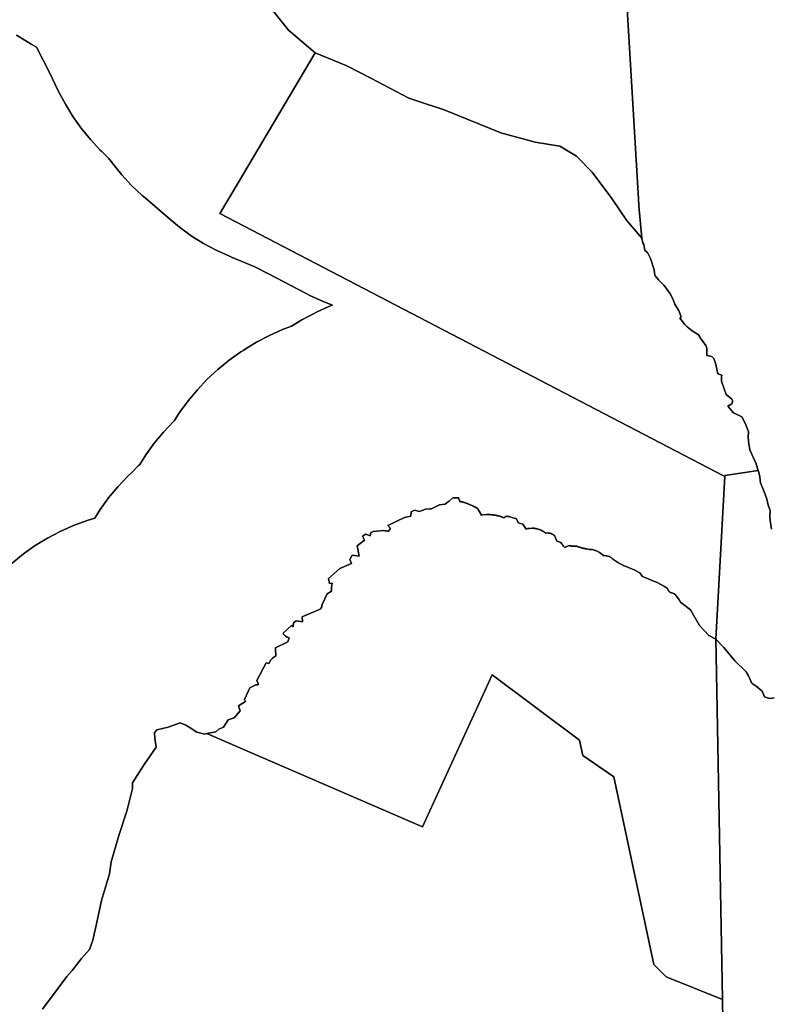
# Model space of a CAD drawing. Units: inches. Extents: x 453776 to 475452, y 5393991 to 5427246.
# Drawn here: x 459571 to 459911, y 5412484 to 5412930 of the extents above; entities that cross this region are included whole.
import ezdxf

# ---------------------------------------------------------------- set-up
doc = ezdxf.new("R2010")
doc.units = ezdxf.units.IN
doc.header["$MEASUREMENT"] = 0
doc.layers.add('SS_ZONING', color=7, linetype='Continuous', true_color=0xaccf3c)

msp = doc.modelspace()

# ---------------------------------------------------------------- linework, layer by layer
at = {"layer": 'SS_ZONING'}
for points in [[(459844.136, 5412975.2535), (459851.7248, 5412848.4713), (459851.9144, 5412845.304), (459853.266, 5412830.5788), (459846.2127, 5412838.7667), (459839.5609, 5412848.6299), (459830.7052, 5412860.4918), (459823.6314, 5412867.75), (459816.0825, 5412872.2883), (459804.9045, 5412874.0742), (459789.4175, 5412878.375), (459763.6865, 5412888.7254), (459751.3206, 5412892.8462), (459747.6384, 5412894.071), (459730.4229, 5412903.0902), (459719.6668, 5412908.5953), (459705.1914, 5412914.514), (459693.2312, 5412924.7499), (459686.5999, 5412933.0691)], [(459911.8961, 5412698.8393), (459911.2848, 5412702.7218), (459911.1896, 5412704.4791), (459911.2653, 5412707.2646), (459910.3641, 5412709.6969), (459910.0522, 5412711.1211), (459909.9382, 5412711.9464), (459908.8777, 5412714.9376), (459908.3207, 5412716.4235), (459906.9523, 5412719.8639), (459906.8301, 5412720.9147), (459906.8257, 5412720.9491), (459906.5843, 5412722.4896), (459906.5771, 5412722.5276), (459906.0136, 5412725.0633), (459906.003, 5412725.1053), (459905.9221, 5412725.4038), (459905.8348, 5412725.715), (459905.8231, 5412725.7581), (459905.8177, 5412725.7767), (459905.5055, 5412726.8035), (459905.4207, 5412727.0632), (459905.4176, 5412727.0724), (459905.154, 5412727.838), (459905.0999, 5412727.9874), (459905.0609, 5412728.0948), (459905.0332, 5412728.1694), (459904.9657, 5412728.3508), (459902.123, 5412734.7979), (459901.5074, 5412738.5909), (459901.5023, 5412738.6618), (459901.4856, 5412738.8464), (459901.4032, 5412740.5329), (459901.4028, 5412740.5675), (459901.4678, 5412742.9448), (459900.6479, 5412745.3956), (459900.0613, 5412746.7653), (459898.453, 5412749.6992), (459894.7257, 5412751.5424), (459892.1943, 5412754.5119), (459893.9637, 5412755.6264), (459894.0742, 5412755.8654), (459894.1188, 5412755.9892), (459894.1721, 5412756.1794), (459894.1983, 5412756.3084), (459894.2271, 5412756.5702), (459894.2291, 5412756.5825), (459894.2316, 5412756.7016), (459894.2305, 5412756.7674), (459894.2069, 5412757.0296), (459894.0172, 5412757.6577), (459891.4612, 5412759.7549), (459890.3183, 5412762.7982), (459889.3026, 5412765.9112), (459889.3464, 5412767.6519), (459889.3682, 5412768.5204), (459887.6437, 5412769.1469), (459887.2413, 5412771.343), (459886.5424, 5412774.0076), (459886.5394, 5412774.0168), (459885.7964, 5412776.1634), (459885.2314, 5412776.6863), (459885.2092, 5412776.7025), (459885.0455, 5412776.8168), (459884.3784, 5412777.1635), (459884.3682, 5412777.1683), (459883.7349, 5412777.355), (459883.5761, 5412777.3824), (459882.9685, 5412777.4269), (459882.8859, 5412777.4248), (459882.8583, 5412777.4241), (459882.8033, 5412777.4212), (459882.7483, 5412777.4181), (459882.6385, 5412777.4088), (459882.6916, 5412779.4401), (459882.7116, 5412780.2365), (459882.6275, 5412780.8519), (459882.1797, 5412782.0657), (459880.5528, 5412784.2733), (459879.8362, 5412785.2941), (459878.821, 5412786.7967), (459875.9722, 5412788.6115), (459875.9615, 5412788.6194), (459873.7783, 5412790.4611), (459872.6845, 5412791.576), (459870.4529, 5412794.4194), (459870.9483, 5412794.7673), (459870.4285, 5412796.6361), (459869.9106, 5412797.8851), (459869.8453, 5412798.0178), (459869.8207, 5412798.0704), (459868.1466, 5412800.6575), (459867.223, 5412803.0861), (459866.0408, 5412805.3999), (459866.0296, 5412805.4192), (459864.7171, 5412807.4287), (459863.1701, 5412809.341), (459860.7434, 5412811.7438), (459859.3205, 5412813.3848), (459859.0864, 5412813.6746), (459858.7833, 5412816.2838), (459857.1531, 5412821.3587), (459855.8423, 5412824.103), (459854.6298, 5412824.9755), (459854.3145, 5412826.7955), (459854.0454, 5412827.6799), (459853.7043, 5412828.539), (459853.266, 5412830.5788), (459851.9144, 5412845.304), (459851.7248, 5412848.4713), (459844.136, 5412975.2535)], [(459686.5999, 5412933.0691), (459693.2312, 5412924.7499), (459705.1914, 5412914.514), (459667.4537, 5412850.7596), (459662.1179, 5412841.7453), (459890.5226, 5412722.8732), (459890.7976, 5412722.8228), (459886.7025, 5412649.0665), (459883.5578, 5412650.7072), (459879.3194, 5412655.2191), (459875.2453, 5412662.3806), (459870.7436, 5412665.8132), (459870.1866, 5412666.7972), (459868.5277, 5412669.1678), (459867.8438, 5412669.5294), (459867.296, 5412669.7808), (459866.107, 5412670.2204), (459866.0479, 5412670.2546), (459865.9326, 5412670.3278), (459865.8352, 5412670.3972), (459865.8215, 5412670.4073), (459865.5644, 5412670.6319), (459865.4707, 5412670.7313), (459865.426, 5412670.7829), (459865.3611, 5412670.8623), (459865.3579, 5412670.8676), (459865.3005, 5412670.9448), (459865.1226, 5412671.2361), (459865.063, 5412671.359), (459865.0357, 5412671.4216), (459864.9865, 5412671.549), (459864.9646, 5412671.6137), (459864.8949, 5412671.8778), (459864.8821, 5412671.9449), (459863.4678, 5412672.9164), (459860.3849, 5412674.4885), (459853.4831, 5412677.4376), (459852.9288, 5412678.1584), (459852.7001, 5412678.5048), (459852.3689, 5412679.0759), (459850.101, 5412680.2154), (459846.0447, 5412681.9186), (459845.5949, 5412682.0903), (459845.1492, 5412682.2725), (459844.763, 5412682.4409), (459844.708, 5412682.4653), (459843.7316, 5412682.9376), (459842.3447, 5412683.7241), (459841.4654, 5412684.3013), (459841.3665, 5412684.37), (459841.293, 5412684.4223), (459841.1704, 5412684.5096), (459840.6158, 5412684.9237), (459840.592, 5412684.942), (459840.1223, 5412685.3182), (459840.0293, 5412685.3948), (459839.7998, 5412685.5894), (459839.6632, 5412685.7075), (459839.6407, 5412685.7274), (459839.483, 5412685.8671), (459839.2878, 5412686.0034), (459839.0863, 5412686.1302), (459838.9833, 5412686.19), (459838.9312, 5412686.2186), (459838.7733, 5412686.3022), (459838.5581, 5412686.4042), (459838.0013, 5412686.6136), (459837.9977, 5412686.6147), (459837.827, 5412686.6638), (459837.3061, 5412686.7756), (459837.2472, 5412686.7843), (459837.0553, 5412686.8089), (459836.476, 5412686.8375), (459835.8824, 5412686.7969), (459835.4855, 5412687.1589), (459834.6425, 5412687.8246), (459834.4961, 5412687.9276), (459834.4775, 5412687.9402), (459834.0781, 5412688.203), (459834.0471, 5412688.2226), (459833.9707, 5412688.2694), (459833.8944, 5412688.3162), (459833.7981, 5412688.3731), (459833.4277, 5412688.5822), (459833.2694, 5412688.666), (459833.2192, 5412688.6916), (459832.2936, 5412689.1148), (459832.127, 5412689.1806), (459831.7909, 5412689.3041), (459831.6214, 5412689.3618), (459830.9348, 5412689.5658), (459830.0112, 5412689.6353), (459829.7808, 5412689.6582), (459829.5506, 5412689.6832), (459829.3781, 5412689.7037), (459828.1754, 5412689.8795), (459827.9473, 5412689.9199), (459827.6526, 5412689.9756), (459827.5777, 5412689.9903), (459827.4925, 5412690.0071), (459826.983, 5412690.1158), (459826.8136, 5412690.1541), (459826.7855, 5412690.1608), (459826.5883, 5412690.2075), (459826.2727, 5412690.2862), (459826.1392, 5412690.3205), (459825.8318, 5412690.4034), (459825.6923, 5412690.4421), (459825.6784, 5412690.4461), (459825.5254, 5412690.4901), (459825.3727, 5412690.535), (459825.2478, 5412690.5722), (459825.2202, 5412690.5807), (459825.068, 5412690.6276), (459824.9162, 5412690.6756), (459824.8059, 5412690.7107), (459824.7647, 5412690.7243), (459824.586, 5412690.7832), (459824.3121, 5412690.8768), (459824.1482, 5412690.9343), (459824.0121, 5412690.9834), (459823.9304, 5412691.0129), (459823.8626, 5412691.0382), (459823.7134, 5412691.0937), (459822.9187, 5412691.067), (459822.6536, 5412691.0708), (459822.4417, 5412691.0787), (459822.4082, 5412691.0804), (459821.8074, 5412691.1272), (459821.2556, 5412691.2003), (459821.177, 5412691.2129), (459821.1378, 5412691.2196), (459821.0725, 5412691.2308), (459820.5527, 5412691.3355), (459820.3464, 5412691.3845), (459818.3845, 5412690.4833), (459818.1005, 5412690.7987), (459818.0072, 5412690.9051), (459817.8841, 5412691.0481), (459817.7624, 5412691.1923), (459817.47, 5412691.5506), (459817.3184, 5412691.7431), (459817.2894, 5412691.7802), (459817.1747, 5412691.93), (459817.0614, 5412692.0808), (459816.9496, 5412692.2327), (459816.922, 5412692.2709), (459816.8391, 5412692.3857), (459816.5167, 5412692.8508), (459814.6489, 5412693.367), (459813.8665, 5412695.6362), (459813.8188, 5412695.6898), (459813.7699, 5412695.7429), (459813.7204, 5412695.7948), (459813.6698, 5412695.8462), (459813.6442, 5412695.8714), (459813.6186, 5412695.8965), (459813.5663, 5412695.9462), (459813.5134, 5412695.9947), (459813.4595, 5412696.0427), (459813.4187, 5412696.0777), (459813.4051, 5412696.0894), (459813.3216, 5412696.158), (459813.2936, 5412696.1804), (459813.2222, 5412696.2355), (459813.1792, 5412696.2677), (459813.1207, 5412696.31), (459813.0619, 5412696.3511), (459813.0021, 5412696.3914), (459812.9419, 5412696.4305), (459812.907, 5412696.4524), (459812.8808, 5412696.4688), (459812.8194, 5412696.5059), (459812.757, 5412696.5421), (459812.6943, 5412696.5771), (459812.6308, 5412696.6113), (459812.567, 5412696.6442), (459812.5024, 5412696.6762), (459812.4375, 5412696.7069), (459812.3718, 5412696.7368), (459812.306, 5412696.7653), (459812.2394, 5412696.793), (459812.1726, 5412696.8193), (459812.1051, 5412696.8447), (459812.0375, 5412696.8688), (459811.9692, 5412696.892), (459811.9008, 5412696.9138), (459811.8318, 5412696.9347), (459811.7627, 5412696.9542), (459811.693, 5412696.9727), (459811.6622, 5412696.9804), (459811.6233, 5412696.99), (459811.553, 5412697.0062), (459811.4494, 5412697.0276), (459811.412, 5412697.0349), (459811.3414, 5412697.0475), (459811.2702, 5412697.059), (459811.1991, 5412697.0692), (459811.1276, 5412697.0783), (459811.0562, 5412697.0861), (459810.9844, 5412697.0928), (459810.9129, 5412697.0983), (459810.8408, 5412697.1025), (459810.7691, 5412697.1056), (459810.697, 5412697.1075), (459810.6253, 5412697.1082), (459809.6969, 5412697.0082), (459809.6011, 5412697.0874), (459809.5038, 5412697.1657), (459809.406, 5412697.2424), (459809.3067, 5412697.3182), (459809.207, 5412697.3923), (459809.1058, 5412697.4655), (459809.0041, 5412697.5371), (459808.9011, 5412697.6076), (459808.7976, 5412697.6765), (459808.6928, 5412697.7444), (459808.5876, 5412697.8106), (459808.481, 5412697.8758), (459808.3742, 5412697.9392), (459808.266, 5412698.0017), (459808.1575, 5412698.0623), (459808.0477, 5412698.1219), (459807.9378, 5412698.1798), (459807.8265, 5412698.2365), (459807.715, 5412698.2916), (459807.6023, 5412698.3454), (459807.5587, 5412698.3656), (459807.4895, 5412698.3975), (459807.3754, 5412698.4485), (459807.2613, 5412698.4976), (459807.146, 5412698.5456), (459807.0306, 5412698.5919), (459806.9141, 5412698.6368), (459806.7976, 5412698.6801), (459806.3251, 5412698.8384), (459806.2054, 5412698.8742), (459806.0859, 5412698.9083), (459805.9653, 5412698.941), (459805.845, 5412698.9721), (459805.7236, 5412699.0017), (459805.6025, 5412699.0296), (459805.4805, 5412699.0561), (459805.3587, 5412699.0808), (459805.236, 5412699.1042), (459805.1136, 5412699.1258), (459804.9903, 5412699.1459), (459804.8674, 5412699.1644), (459804.7436, 5412699.1814), (459804.6203, 5412699.1967), (459804.4961, 5412699.2104), (459804.4107, 5412699.2188), (459804.3725, 5412699.2225), (459804.248, 5412699.2331), (459804.1241, 5412699.242), (459803.9993, 5412699.2494), (459803.8752, 5412699.2551), (459803.7503, 5412699.2592), (459803.6881, 5412699.2605), (459803.6261, 5412699.2617), (459803.5012, 5412699.2626), (459802.2586, 5412699.1834), (459802.1662, 5412699.195), (459802.0734, 5412699.2021), (459801.9803, 5412699.2047), (459801.6233, 5412699.1729), (459801.3844, 5412699.1134), (459800.8455, 5412698.8433), (459799.2889, 5412701.1124), (459797.2082, 5412701.731), (459796.4218, 5412703.4676), (459794.8611, 5412703.9263), (459792.9361, 5412704.5081), (459792.8636, 5412704.5342), (459792.8086, 5412704.5519), (459792.7902, 5412704.5578), (459792.7532, 5412704.5683), (459792.7161, 5412704.5788), (459792.6974, 5412704.5834), (459792.4898, 5412704.6258), (459792.4708, 5412704.6284), (459792.4135, 5412704.6361), (459792.3368, 5412704.6437), (459792.1829, 5412704.6508), (459792.1299, 5412704.6504), (459791.6482, 5412704.5901), (459790.6464, 5412704.041), (459790.3477, 5412704.1611), (459790.198, 5412704.2191), (459790.047, 5412704.276), (459789.8963, 5412704.3314), (459789.7443, 5412704.3858), (459789.5927, 5412704.4385), (459789.4398, 5412704.4902), (459789.2873, 5412704.5404), (459789.1335, 5412704.5895), (459788.9802, 5412704.637), (459788.8256, 5412704.6834), (459788.6714, 5412704.7283), (459788.5161, 5412704.772), (459788.3612, 5412704.8142), (459788.0495, 5412704.8948), (459787.8927, 5412704.9332), (459787.7364, 5412704.97), (459787.5007, 5412705.0227), (459787.4221, 5412705.0398), (459787.2641, 5412705.0727), (459787.1067, 5412705.1041), (459786.9482, 5412705.1343), (459786.7902, 5412705.163), (459786.6311, 5412705.1905), (459786.4727, 5412705.2165), (459786.3132, 5412705.2412), (459786.1544, 5412705.2644), (459785.9945, 5412705.2864), (459785.8352, 5412705.3069), (459785.5154, 5412705.3438), (459785.3549, 5412705.3603), (459785.3217, 5412705.3634), (459785.195, 5412705.3753), (459785.0488, 5412705.3878), (459785.0342, 5412705.389), (459784.8741, 5412705.4012), (459784.5528, 5412705.4216), (459784.4721, 5412705.4257), (459784.0699, 5412705.4417), (459783.9094, 5412705.4457), (459783.748, 5412705.4482), (459783.5875, 5412705.4494), (459783.5468, 5412705.4493), (459782.9052, 5412705.4388), (459781.1787, 5412705.3006), (459780.5415, 5412705.2084), (459778.9727, 5412708.0184), (459778.7372, 5412708.1686), (459778.261, 5412708.4609), (459778.0205, 5412708.6029), (459777.5346, 5412708.8787), (459777.3812, 5412708.9623), (459777.2893, 5412709.0124), (459777.2276, 5412709.0451), (459777.0425, 5412709.1433), (459776.9184, 5412709.2073), (459776.7942, 5412709.2714), (459776.763, 5412709.2871), (459776.5445, 5412709.3966), (459776.4502, 5412709.4425), (459776.2933, 5412709.5189), (459775.787, 5412709.755), (459775.5318, 5412709.8686), (459775.4837, 5412709.8894), (459775.3056, 5412709.9663), (459775.2753, 5412709.9794), (459775.1787, 5412710.0198), (459774.7586, 5412710.192), (459774.718, 5412710.2079), (459774.4985, 5412710.2939), (459774.4088, 5412710.3278), (459774.2372, 5412710.3927), (459774.0978, 5412710.4436), (459773.9749, 5412710.4886), (459773.942, 5412710.5002), (459773.7114, 5412710.5815), (459773.6288, 5412710.6096), (459773.5758, 5412710.6276), (459773.4469, 5412710.6714), (459773.3142, 5412710.7148), (459773.1814, 5412710.7582), (459773.1564, 5412710.7661), (459772.9149, 5412710.842), (459772.8397, 5412710.8647), (459772.6474, 5412710.9228), (459772.5217, 5412710.9592), (459772.3791, 5412711.0004), (459772.3623, 5412711.0051), (459772.1099, 5412711.075), (459772.0424, 5412711.0929), (459771.8398, 5412711.1466), (459771.7214, 5412711.1765), (459771.569, 5412711.215), (459771.5605, 5412711.217), (459771.2974, 5412711.2803), (459771.2378, 5412711.2939), (459771.025, 5412711.3425), (459770.9141, 5412711.3665), (459770.752, 5412711.4016), (459770.1582, 5412713.0154), (459767.6515, 5412712.9826), (459765.9332, 5412711.5813), (459765.0663, 5412710.8902), (459764.1944, 5412710.2055), (459761.5933, 5412709.8411), (459757.9153, 5412708.0511), (459757.5624, 5412708.0651), (459757.3858, 5412708.0674), (459755.2004, 5412707.8293), (459753.9746, 5412707.4698), (459752.4881, 5412706.7813), (459750.1901, 5412707.5104), (459748.6747, 5412706.7239), (459748.5886, 5412704.7578), (459745.7542, 5412704.1804), (459741.9629, 5412702.322), (459740.0536, 5412701.421), (459738.1356, 5412700.5389), (459739.4052, 5412699.1668), (459738.4346, 5412697.9752), (459738.0399, 5412697.9603), (459737.8794, 5412697.964), (459737.3999, 5412698.0067), (459737.3836, 5412698.0088), (459737.3615, 5412698.0123), (459737.2535, 5412698.0294), (459736.9954, 5412698.0816), (459736.3661, 5412698.274), (459731.5821, 5412697.7701), (459731.3048, 5412697.6296), (459731.0182, 5412697.5093), (459730.4229, 5412697.3317), (459730.1198, 5412695.7918), (459728.2151, 5412696.6437), (459726.6423, 5412695.6402), (459727.527, 5412693.8011), (459724.2093, 5412691.2452), (459725.2455, 5412686.5715), (459721.9853, 5412687.0754), (459720.9242, 5412685.1011), (459721.7025, 5412683.3645), (459716.4023, 5412681.001), (459711.3274, 5412676.4587), (459711.8107, 5412674.1855), (459712.8878, 5412674.4189), (459712.7183, 5412672.6191), (459712.6714, 5412671.9428), (459712.6578, 5412671.7173), (459712.6134, 5412670.8144), (459710.668, 5412669.5937), (459708.4479, 5412664.6622), (459708.1368, 5412663.3474), (459707.4893, 5412662.6796), (459699.3793, 5412659.1939), (459699.5185, 5412656.806), (459696.676, 5412657.3058), (459695.3775, 5412656.4171), (459695.3038, 5412654.5655), (459694.7468, 5412655.3191), (459690.6465, 5412651.6659), (459691.1687, 5412650.9305), (459691.8405, 5412650.3287), (459692.5964, 5412649.9042), (459693.5098, 5412649.6338), (459692.8871, 5412647.8766), (459687.3248, 5412645.0301), (459687.3576, 5412644.2887), (459687.4805, 5412641.4296), (459686.5367, 5412640.9384), (459685.7064, 5412640.2732), (459685.1417, 5412639.6276), (459684.2979, 5412637.9563), (459682.987, 5412638.2635), (459678.8502, 5412630.2557), (459679.2878, 5412629.3204), (459679.3926, 5412628.7821), (459679.4112, 5412628.4166), (459678.3178, 5412628.4001), (459675.7331, 5412627.0569), (459673.2959, 5412621.6788), (459673.6441, 5412620.8105), (459670.5024, 5412618.8156), (459671.293, 5412616.5342), (459668.5078, 5412613.3391), (459665.792, 5412612.4341), (459663.7769, 5412609.235), (459662.3083, 5412608.6143), (459661.6386, 5412608.2122), (459660.2012, 5412607.0068), (459656.2443, 5412606.245), (459655.7265, 5412606.1456), (459655.3268, 5412606.0688), (459651.6322, 5412606.9617), (459648.2516, 5412609.2402), (459646.6348, 5412610.0996), (459644.0712, 5412611.2051), (459638.6971, 5412609.2227), (459633.4746, 5412607.9325), (459632.4424, 5412606.6873), (459632.5987, 5412604.1258), (459633.2329, 5412600.0683), (459627.7566, 5412592.3144), (459622.4687, 5412584.0446), (459622.5015, 5412581.4273), (459620.0274, 5412571.1136), (459616.3491, 5412560.0584), (459612.8472, 5412548.1474), (459612.0485, 5412542.7201), (459608.5465, 5412530.7394), (459606.5803, 5412521.4494), (459604.6102, 5412512.7128), (459603.0989, 5412508.4899), (459599.4902, 5412504.4307), (459597.2496, 5412501.7805), (459596.3462, 5412500.4278), (459595.2283, 5412498.9556), (459592.7972, 5412496.3166), (459588.8527, 5412491.0244), (459581.7504, 5412481.4808)], [(459568.0178, 5412683.4826), (459573.0991, 5412687.6019), (459578.439, 5412691.3801), (459584.0146, 5412694.8009), (459589.802, 5412697.8497), (459595.7763, 5412700.5135), (459601.9121, 5412702.7809), (459605.4232, 5412703.823), (459607.8664, 5412707.6998), (459611.7084, 5412712.9939), (459615.8885, 5412718.0254), (459620.3887, 5412722.7727), (459622.2154, 5412724.5323), (459625.1195, 5412727.524), (459625.83, 5412728.1816), (459628.5471, 5412732.4929), (459632.3891, 5412737.787), (459636.5692, 5412742.8185), (459641.0694, 5412747.5658), (459641.5686, 5412748.0353), (459643.862, 5412751.6744), (459647.704, 5412756.9685), (459651.8841, 5412762), (459656.3843, 5412766.7473), (459661.1854, 5412771.1902), (459666.2667, 5412775.3095), (459671.6066, 5412779.0877), (459672.8735, 5412779.9095), (459674.4464, 5412780.9131), (459678.7551, 5412783.5121), (459684.5425, 5412786.5609), (459690.5168, 5412789.2247), (459694.4875, 5412790.692), (459699.2146, 5412793.5923), (459702.6334, 5412795.4516), (459704.1489, 5412796.238), (459706.5175, 5412797.4275), (459712.4918, 5412800.0913), (459713.0961, 5412800.3147), (459708.8303, 5412801.9495), (459702.8884, 5412804.6849), (459701.2485, 5412805.5249), (459684.4552, 5412814.323), (459677.9035, 5412817.6762), (459667.3589, 5412821.9878), (459666.3835, 5412822.3926), (459660.4416, 5412825.128), (459654.6913, 5412828.2462), (459649.1572, 5412831.7338), (459643.8631, 5412835.5758), (459640.1952, 5412838.5674), (459628.2348, 5412848.8033), (459626.8712, 5412849.9918), (459622.1239, 5412854.492), (459617.681, 5412859.2931), (459615.0613, 5412862.4451), (459611.6229, 5412866.759), (459608.5641, 5412869.7952), (459607.8781, 5412870.4828), (459603.4352, 5412875.2839), (459599.3159, 5412880.3653), (459595.5377, 5412885.7051), (459592.1169, 5412891.2807), (459589.068, 5412897.0681), (459588.9115, 5412897.3919), (459585.0594, 5412905.3961), (459578.9687, 5412917.1111), (459576.6787, 5412918.4114), (459574.2193, 5412919.899), (459570.0007, 5412922.5342)], [(459570.0007, 5412922.5342), (459574.2193, 5412919.899), (459576.6787, 5412918.4114), (459578.9687, 5412917.1111), (459585.0594, 5412905.3961), (459588.9115, 5412897.3919), (459589.068, 5412897.0681), (459592.1169, 5412891.2807), (459595.5377, 5412885.7051), (459599.3159, 5412880.3653), (459603.4352, 5412875.2839), (459607.8781, 5412870.4828), (459608.5641, 5412869.7952), (459611.6229, 5412866.759), (459615.0613, 5412862.4451), (459617.681, 5412859.2931), (459622.1239, 5412854.492), (459626.8712, 5412849.9918), (459628.2348, 5412848.8033), (459640.1952, 5412838.5674), (459643.8631, 5412835.5758), (459649.1572, 5412831.7338), (459654.6913, 5412828.2462), (459660.4416, 5412825.128), (459666.3835, 5412822.3926), (459667.3589, 5412821.9878), (459677.9035, 5412817.6762), (459684.4552, 5412814.323), (459701.2485, 5412805.5249), (459702.8884, 5412804.6849), (459708.8303, 5412801.9495), (459713.0961, 5412800.3147), (459712.4918, 5412800.0913), (459706.5175, 5412797.4275), (459704.1489, 5412796.238), (459702.6334, 5412795.4516), (459699.2146, 5412793.5923), (459694.4875, 5412790.692), (459690.5168, 5412789.2247), (459684.5425, 5412786.5609), (459678.7551, 5412783.5121), (459674.4464, 5412780.9131), (459672.8735, 5412779.9095), (459671.6066, 5412779.0877), (459666.2667, 5412775.3095), (459661.1854, 5412771.1902), (459656.3843, 5412766.7473), (459651.8841, 5412762), (459647.704, 5412756.9685), (459643.862, 5412751.6744), (459641.5686, 5412748.0353), (459641.0694, 5412747.5658), (459636.5692, 5412742.8185), (459632.3891, 5412737.787), (459628.5471, 5412732.4929), (459625.83, 5412728.1816), (459625.1195, 5412727.524), (459622.2154, 5412724.5323), (459620.3887, 5412722.7727), (459615.8885, 5412718.0254), (459611.7084, 5412712.9939), (459607.8664, 5412707.6998), (459605.4232, 5412703.823), (459601.9121, 5412702.7809), (459595.7763, 5412700.5135), (459589.802, 5412697.8497), (459584.0146, 5412694.8009), (459578.439, 5412691.3801), (459573.0991, 5412687.6019), (459568.0178, 5412683.4826)], [(459913.1945, 5412622.4118), (459911.3088, 5412622.1561), (459910.5644, 5412622.2369), (459908.8161, 5412622.8705), (459907.7551, 5412625.4224), (459904.9883, 5412627.6917), (459903.2362, 5412628.9793), (459902.9218, 5412629.199), (459902.0336, 5412631.4636), (459901.5684, 5412632.3972), (459900.4927, 5412634.1837), (459895.3441, 5412639.2013), (459890.394, 5412645.2383), (459886.7025, 5412649.0665), (459890.7976, 5412722.8228), (459890.8178, 5412723.1868), (459905.9221, 5412725.4038), (459906.003, 5412725.1053), (459906.0136, 5412725.0633), (459906.5771, 5412722.5276), (459906.5843, 5412722.4896), (459906.8257, 5412720.9491), (459906.8301, 5412720.9147), (459906.9523, 5412719.8639), (459908.3207, 5412716.4235), (459908.8777, 5412714.9376), (459909.9382, 5412711.9464), (459910.0522, 5412711.1211), (459910.3641, 5412709.6969), (459911.2653, 5412707.2646), (459911.1896, 5412704.4791), (459911.2848, 5412702.7218), (459911.8961, 5412698.8393)], [(459890.0841, 5412466.0574), (459889.7177, 5412485.8853), (459886.9878, 5412633.6272), (459886.7025, 5412649.0665), (459890.394, 5412645.2383), (459895.3441, 5412639.2013), (459900.4927, 5412634.1837), (459901.5684, 5412632.3972), (459902.0336, 5412631.4636), (459902.9218, 5412629.199), (459903.2362, 5412628.9793), (459904.9883, 5412627.6917), (459907.7551, 5412625.4224), (459908.8161, 5412622.8705), (459910.5644, 5412622.2369), (459911.3088, 5412622.1561), (459913.1945, 5412622.4118)], [(459581.7504, 5412481.4808), (459588.8527, 5412491.0244), (459592.7972, 5412496.3166), (459595.2283, 5412498.9556), (459596.3462, 5412500.4278), (459597.2496, 5412501.7805), (459599.4902, 5412504.4307), (459603.0989, 5412508.4899), (459604.6102, 5412512.7128), (459606.5803, 5412521.4494), (459608.5465, 5412530.7394), (459612.0485, 5412542.7201), (459612.8472, 5412548.1474), (459616.3491, 5412560.0584), (459620.0274, 5412571.1136), (459622.5015, 5412581.4273), (459622.4687, 5412584.0446), (459627.7566, 5412592.3144), (459633.2329, 5412600.0683), (459632.5987, 5412604.1258), (459632.4424, 5412606.6873), (459633.4746, 5412607.9325), (459638.6971, 5412609.2227), (459644.0712, 5412611.2051), (459646.6348, 5412610.0996), (459648.2516, 5412609.2402), (459651.6322, 5412606.9617), (459655.3268, 5412606.0688), (459655.7265, 5412606.1456), (459656.2443, 5412606.245), (459669.0123, 5412600.7258), (459753.938, 5412564.0153), (459785.3829, 5412632.9345), (459824.9134, 5412603.3572), (459826.4454, 5412596.2999), (459840.4956, 5412586.6555), (459858.7112, 5412501.649), (459864.1759, 5412496.1843), (459889.7177, 5412485.8853), (459890.0841, 5412466.0574)]]:
    msp.add_lwpolyline(points, dxfattribs=at)
for points in [[(459882.6916, 5412779.4401), (459882.6385, 5412777.4088), (459882.7483, 5412777.4181), (459882.8033, 5412777.4212), (459882.8583, 5412777.4241), (459882.8859, 5412777.4248), (459882.9685, 5412777.4269), (459883.5761, 5412777.3824), (459883.7349, 5412777.355), (459884.3682, 5412777.1683), (459884.3784, 5412777.1635), (459885.0455, 5412776.8168), (459885.2092, 5412776.7025), (459885.2314, 5412776.6863), (459885.7964, 5412776.1634), (459886.5394, 5412774.0168), (459886.5424, 5412774.0076), (459887.2413, 5412771.343), (459887.6437, 5412769.1469), (459889.3682, 5412768.5204), (459889.3464, 5412767.6519), (459889.3026, 5412765.9112), (459890.3183, 5412762.7982), (459891.4612, 5412759.7549), (459894.0172, 5412757.6577), (459894.2069, 5412757.0296), (459894.2305, 5412756.7674), (459894.2316, 5412756.7016), (459894.2291, 5412756.5825), (459894.2271, 5412756.5702), (459894.1983, 5412756.3084), (459894.1721, 5412756.1794), (459894.1188, 5412755.9892), (459894.0742, 5412755.8654), (459893.9637, 5412755.6264), (459892.1943, 5412754.5119), (459894.7257, 5412751.5424), (459898.453, 5412749.6992), (459900.0613, 5412746.7653), (459900.6479, 5412745.3956), (459901.4678, 5412742.9448), (459901.4028, 5412740.5675), (459901.4032, 5412740.5329), (459901.4856, 5412738.8464), (459901.5023, 5412738.6618), (459901.5074, 5412738.5909), (459902.123, 5412734.7979), (459904.9657, 5412728.3508), (459905.0332, 5412728.1694), (459905.0609, 5412728.0948), (459905.0999, 5412727.9874), (459905.154, 5412727.838), (459905.4176, 5412727.0724), (459905.4207, 5412727.0632), (459905.5055, 5412726.8035), (459905.8177, 5412725.7767), (459905.8231, 5412725.7581), (459905.8348, 5412725.715), (459905.9221, 5412725.4038), (459890.8178, 5412723.1868), (459890.7976, 5412722.8228), (459890.5226, 5412722.8732), (459662.1179, 5412841.7453), (459667.4537, 5412850.7596), (459705.1914, 5412914.514), (459719.6668, 5412908.5953), (459730.4229, 5412903.0902), (459747.6384, 5412894.071), (459751.3206, 5412892.8462), (459763.6865, 5412888.7254), (459789.4175, 5412878.375), (459804.9045, 5412874.0742), (459816.0825, 5412872.2883), (459823.6314, 5412867.75), (459830.7052, 5412860.4918), (459839.5609, 5412848.6299), (459846.2127, 5412838.7667), (459853.266, 5412830.5788), (459853.7043, 5412828.539), (459854.0454, 5412827.6799), (459854.3145, 5412826.7955), (459854.6298, 5412824.9755), (459855.8423, 5412824.103), (459857.1531, 5412821.3587), (459858.7833, 5412816.2838), (459859.0864, 5412813.6746), (459859.3205, 5412813.3848), (459860.7434, 5412811.7438), (459863.1701, 5412809.341), (459864.7171, 5412807.4287), (459866.0296, 5412805.4192), (459866.0408, 5412805.3999), (459867.223, 5412803.0861), (459868.1466, 5412800.6575), (459869.8207, 5412798.0704), (459869.8453, 5412798.0178), (459869.9106, 5412797.8851), (459870.4285, 5412796.6361), (459870.9483, 5412794.7673), (459870.4529, 5412794.4194), (459872.6845, 5412791.576), (459873.7783, 5412790.4611), (459875.9615, 5412788.6194), (459875.9722, 5412788.6115), (459878.821, 5412786.7967), (459879.8362, 5412785.2941), (459880.5528, 5412784.2733), (459882.1797, 5412782.0657), (459882.6275, 5412780.8519), (459882.7116, 5412780.2365)], [(459778.7372, 5412708.1686), (459778.9727, 5412708.0184), (459780.5415, 5412705.2084), (459781.1787, 5412705.3006), (459782.9052, 5412705.4388), (459783.5468, 5412705.4493), (459783.5875, 5412705.4494), (459783.748, 5412705.4482), (459783.9094, 5412705.4457), (459784.0699, 5412705.4417), (459784.4721, 5412705.4257), (459784.5528, 5412705.4216), (459784.8741, 5412705.4012), (459785.0342, 5412705.389), (459785.0488, 5412705.3878), (459785.195, 5412705.3753), (459785.3217, 5412705.3634), (459785.3549, 5412705.3603), (459785.5154, 5412705.3438), (459785.8352, 5412705.3069), (459785.9945, 5412705.2864), (459786.1544, 5412705.2644), (459786.3132, 5412705.2412), (459786.4727, 5412705.2165), (459786.6311, 5412705.1905), (459786.7902, 5412705.163), (459786.9482, 5412705.1343), (459787.1067, 5412705.1041), (459787.2641, 5412705.0727), (459787.4221, 5412705.0398), (459787.5007, 5412705.0227), (459787.7364, 5412704.97), (459787.8927, 5412704.9332), (459788.0495, 5412704.8948), (459788.3612, 5412704.8142), (459788.5161, 5412704.772), (459788.6714, 5412704.7283), (459788.8256, 5412704.6834), (459788.9802, 5412704.637), (459789.1335, 5412704.5895), (459789.2873, 5412704.5404), (459789.4398, 5412704.4902), (459789.5927, 5412704.4385), (459789.7443, 5412704.3858), (459789.8963, 5412704.3314), (459790.047, 5412704.276), (459790.198, 5412704.2191), (459790.3477, 5412704.1611), (459790.6464, 5412704.041), (459791.6482, 5412704.5901), (459792.1299, 5412704.6504), (459792.1829, 5412704.6508), (459792.3368, 5412704.6437), (459792.4135, 5412704.6361), (459792.4708, 5412704.6284), (459792.4898, 5412704.6258), (459792.6974, 5412704.5834), (459792.7161, 5412704.5788), (459792.7532, 5412704.5683), (459792.7902, 5412704.5578), (459792.8086, 5412704.5519), (459792.8636, 5412704.5342), (459792.9361, 5412704.5081), (459794.8611, 5412703.9263), (459796.4218, 5412703.4676), (459797.2082, 5412701.731), (459799.2889, 5412701.1124), (459800.8455, 5412698.8433), (459801.3844, 5412699.1134), (459801.6233, 5412699.1729), (459801.9803, 5412699.2047), (459802.0734, 5412699.2021), (459802.1662, 5412699.195), (459802.2586, 5412699.1834), (459803.5012, 5412699.2626), (459803.6261, 5412699.2617), (459803.6881, 5412699.2605), (459803.7503, 5412699.2592), (459803.8752, 5412699.2551), (459803.9993, 5412699.2494), (459804.1241, 5412699.242), (459804.248, 5412699.2331), (459804.3725, 5412699.2225), (459804.4107, 5412699.2188), (459804.4961, 5412699.2104), (459804.6203, 5412699.1967), (459804.7436, 5412699.1814), (459804.8674, 5412699.1644), (459804.9903, 5412699.1459), (459805.1136, 5412699.1258), (459805.236, 5412699.1042), (459805.3587, 5412699.0808), (459805.4805, 5412699.0561), (459805.6025, 5412699.0296), (459805.7236, 5412699.0017), (459805.845, 5412698.9721), (459805.9653, 5412698.941), (459806.0859, 5412698.9083), (459806.2054, 5412698.8742), (459806.3251, 5412698.8384), (459806.7976, 5412698.6801), (459806.9141, 5412698.6368), (459807.0306, 5412698.5919), (459807.146, 5412698.5456), (459807.2613, 5412698.4976), (459807.3754, 5412698.4485), (459807.4895, 5412698.3975), (459807.5587, 5412698.3656), (459807.6023, 5412698.3454), (459807.715, 5412698.2916), (459807.8265, 5412698.2365), (459807.9378, 5412698.1798), (459808.0477, 5412698.1219), (459808.1575, 5412698.0623), (459808.266, 5412698.0017), (459808.3742, 5412697.9392), (459808.481, 5412697.8758), (459808.5876, 5412697.8106), (459808.6928, 5412697.7444), (459808.7976, 5412697.6765), (459808.9011, 5412697.6076), (459809.0041, 5412697.5371), (459809.1058, 5412697.4655), (459809.207, 5412697.3923), (459809.3067, 5412697.3182), (459809.406, 5412697.2424), (459809.5038, 5412697.1657), (459809.6011, 5412697.0874), (459809.6969, 5412697.0082), (459810.6253, 5412697.1082), (459810.697, 5412697.1075), (459810.7691, 5412697.1056), (459810.8408, 5412697.1025), (459810.9129, 5412697.0983), (459810.9844, 5412697.0928), (459811.0562, 5412697.0861), (459811.1276, 5412697.0783), (459811.1991, 5412697.0692), (459811.2702, 5412697.059), (459811.3414, 5412697.0475), (459811.412, 5412697.0349), (459811.4494, 5412697.0276), (459811.553, 5412697.0062), (459811.6233, 5412696.99), (459811.6622, 5412696.9804), (459811.693, 5412696.9727), (459811.7627, 5412696.9542), (459811.8318, 5412696.9347), (459811.9008, 5412696.9138), (459811.9692, 5412696.892), (459812.0375, 5412696.8688), (459812.1051, 5412696.8447), (459812.1726, 5412696.8193), (459812.2394, 5412696.793), (459812.306, 5412696.7653), (459812.3718, 5412696.7368), (459812.4375, 5412696.7069), (459812.5024, 5412696.6762), (459812.567, 5412696.6442), (459812.6308, 5412696.6113), (459812.6943, 5412696.5771), (459812.757, 5412696.5421), (459812.8194, 5412696.5059), (459812.8808, 5412696.4688), (459812.907, 5412696.4524), (459812.9419, 5412696.4305), (459813.0021, 5412696.3914), (459813.0619, 5412696.3511), (459813.1207, 5412696.31), (459813.1792, 5412696.2677), (459813.2222, 5412696.2355), (459813.2936, 5412696.1804), (459813.3216, 5412696.158), (459813.4051, 5412696.0894), (459813.4187, 5412696.0777), (459813.4595, 5412696.0427), (459813.5134, 5412695.9947), (459813.5663, 5412695.9462), (459813.6186, 5412695.8965), (459813.6442, 5412695.8714), (459813.6698, 5412695.8462), (459813.7204, 5412695.7948), (459813.7699, 5412695.7429), (459813.8188, 5412695.6898), (459813.8665, 5412695.6362), (459814.6489, 5412693.367), (459816.5167, 5412692.8508), (459816.8391, 5412692.3857), (459816.922, 5412692.2709), (459816.9496, 5412692.2327), (459817.0614, 5412692.0808), (459817.1747, 5412691.93), (459817.2894, 5412691.7802), (459817.3184, 5412691.7431), (459817.47, 5412691.5506), (459817.7624, 5412691.1923), (459817.8841, 5412691.0481), (459818.0072, 5412690.9051), (459818.1005, 5412690.7987), (459818.3845, 5412690.4833), (459820.3464, 5412691.3845), (459820.5527, 5412691.3355), (459821.0725, 5412691.2308), (459821.1378, 5412691.2196), (459821.177, 5412691.2129), (459821.2556, 5412691.2003), (459821.8074, 5412691.1272), (459822.4082, 5412691.0804), (459822.4417, 5412691.0787), (459822.6536, 5412691.0708), (459822.9187, 5412691.067), (459823.7134, 5412691.0937), (459823.8626, 5412691.0382), (459823.9304, 5412691.0129), (459824.0121, 5412690.9834), (459824.1482, 5412690.9343), (459824.3121, 5412690.8768), (459824.586, 5412690.7832), (459824.7647, 5412690.7243), (459824.8059, 5412690.7107), (459824.9162, 5412690.6756), (459825.068, 5412690.6276), (459825.2202, 5412690.5807), (459825.2478, 5412690.5722), (459825.3727, 5412690.535), (459825.5254, 5412690.4901), (459825.6784, 5412690.4461), (459825.6923, 5412690.4421), (459825.8318, 5412690.4034), (459826.1392, 5412690.3205), (459826.2727, 5412690.2862), (459826.5883, 5412690.2075), (459826.7855, 5412690.1608), (459826.8136, 5412690.1541), (459826.983, 5412690.1158), (459827.4925, 5412690.0071), (459827.5777, 5412689.9903), (459827.6526, 5412689.9756), (459827.9473, 5412689.9199), (459828.1754, 5412689.8795), (459829.3781, 5412689.7037), (459829.5506, 5412689.6832), (459829.7808, 5412689.6582), (459830.0112, 5412689.6353), (459830.9348, 5412689.5658), (459831.6214, 5412689.3618), (459831.7909, 5412689.3041), (459832.127, 5412689.1806), (459832.2936, 5412689.1148), (459833.2192, 5412688.6916), (459833.2694, 5412688.666), (459833.4277, 5412688.5822), (459833.7981, 5412688.3731), (459833.8944, 5412688.3162), (459833.9707, 5412688.2694), (459834.0471, 5412688.2226), (459834.0781, 5412688.203), (459834.4775, 5412687.9402), (459834.4961, 5412687.9276), (459834.6425, 5412687.8246), (459835.4855, 5412687.1589), (459835.8824, 5412686.7969), (459836.476, 5412686.8375), (459837.0553, 5412686.8089), (459837.2472, 5412686.7843), (459837.3061, 5412686.7756), (459837.827, 5412686.6638), (459837.9977, 5412686.6147), (459838.0013, 5412686.6136), (459838.5581, 5412686.4042), (459838.7733, 5412686.3022), (459838.9312, 5412686.2186), (459838.9833, 5412686.19), (459839.0863, 5412686.1302), (459839.2878, 5412686.0034), (459839.483, 5412685.8671), (459839.6407, 5412685.7274), (459839.6632, 5412685.7075), (459839.7998, 5412685.5894), (459840.0293, 5412685.3948), (459840.1223, 5412685.3182), (459840.592, 5412684.942), (459840.6158, 5412684.9237), (459841.1704, 5412684.5096), (459841.293, 5412684.4223), (459841.3665, 5412684.37), (459841.4654, 5412684.3013), (459842.3447, 5412683.7241), (459843.7316, 5412682.9376), (459844.708, 5412682.4653), (459844.763, 5412682.4409), (459845.1492, 5412682.2725), (459845.5949, 5412682.0903), (459846.0447, 5412681.9186), (459850.101, 5412680.2154), (459852.3689, 5412679.0759), (459852.7001, 5412678.5048), (459852.9288, 5412678.1584), (459853.4831, 5412677.4376), (459860.3849, 5412674.4885), (459863.4678, 5412672.9164), (459864.8821, 5412671.9449), (459864.8949, 5412671.8778), (459864.9646, 5412671.6137), (459864.9865, 5412671.549), (459865.0357, 5412671.4216), (459865.063, 5412671.359), (459865.1226, 5412671.2361), (459865.3005, 5412670.9448), (459865.3579, 5412670.8676), (459865.3611, 5412670.8623), (459865.426, 5412670.7829), (459865.4707, 5412670.7313), (459865.5644, 5412670.6319), (459865.8215, 5412670.4073), (459865.8352, 5412670.3972), (459865.9326, 5412670.3278), (459866.0479, 5412670.2546), (459866.107, 5412670.2204), (459867.296, 5412669.7808), (459867.8438, 5412669.5294), (459868.5277, 5412669.1678), (459870.1866, 5412666.7972), (459870.7436, 5412665.8132), (459875.2453, 5412662.3806), (459879.3194, 5412655.2191), (459883.5578, 5412650.7072), (459886.7025, 5412649.0665), (459886.9878, 5412633.6272), (459889.7177, 5412485.8853), (459864.1759, 5412496.1843), (459858.7112, 5412501.649), (459840.4956, 5412586.6555), (459826.4454, 5412596.2999), (459824.9134, 5412603.3572), (459785.3829, 5412632.9345), (459753.938, 5412564.0153), (459669.0123, 5412600.7258), (459656.2443, 5412606.245), (459660.2012, 5412607.0068), (459661.6386, 5412608.2122), (459662.3083, 5412608.6143), (459663.7769, 5412609.235), (459665.792, 5412612.4341), (459668.5078, 5412613.3391), (459671.293, 5412616.5342), (459670.5024, 5412618.8156), (459673.6441, 5412620.8105), (459673.2959, 5412621.6788), (459675.7331, 5412627.0569), (459678.3178, 5412628.4001), (459679.4112, 5412628.4166), (459679.3926, 5412628.7821), (459679.2878, 5412629.3204), (459678.8502, 5412630.2557), (459682.987, 5412638.2635), (459684.2979, 5412637.9563), (459685.1417, 5412639.6276), (459685.7064, 5412640.2732), (459686.5367, 5412640.9384), (459687.4805, 5412641.4296), (459687.3576, 5412644.2887), (459687.3248, 5412645.0301), (459692.8871, 5412647.8766), (459693.5098, 5412649.6338), (459692.5964, 5412649.9042), (459691.8405, 5412650.3287), (459691.1687, 5412650.9305), (459690.6465, 5412651.6659), (459694.7468, 5412655.3191), (459695.3038, 5412654.5655), (459695.3775, 5412656.4171), (459696.676, 5412657.3058), (459699.5185, 5412656.806), (459699.3793, 5412659.1939), (459707.4893, 5412662.6796), (459708.1368, 5412663.3474), (459708.4479, 5412664.6622), (459710.668, 5412669.5937), (459712.6134, 5412670.8144), (459712.6578, 5412671.7173), (459712.6714, 5412671.9428), (459712.7183, 5412672.6191), (459712.8878, 5412674.4189), (459711.8107, 5412674.1855), (459711.3274, 5412676.4587), (459716.4023, 5412681.001), (459721.7025, 5412683.3645), (459720.9242, 5412685.1011), (459721.9853, 5412687.0754), (459725.2455, 5412686.5715), (459724.2093, 5412691.2452), (459727.527, 5412693.8011), (459726.6423, 5412695.6402), (459728.2151, 5412696.6437), (459730.1198, 5412695.7918), (459730.4229, 5412697.3317), (459731.0182, 5412697.5093), (459731.3048, 5412697.6296), (459731.5821, 5412697.7701), (459736.3661, 5412698.274), (459736.9954, 5412698.0816), (459737.2535, 5412698.0294), (459737.3615, 5412698.0123), (459737.3836, 5412698.0088), (459737.3999, 5412698.0067), (459737.8794, 5412697.964), (459738.0399, 5412697.9603), (459738.4346, 5412697.9752), (459739.4052, 5412699.1668), (459738.1356, 5412700.5389), (459740.0536, 5412701.421), (459741.9629, 5412702.322), (459745.7542, 5412704.1804), (459748.5886, 5412704.7578), (459748.6747, 5412706.7239), (459750.1901, 5412707.5104), (459752.4881, 5412706.7813), (459753.9746, 5412707.4698), (459755.2004, 5412707.8293), (459757.3858, 5412708.0674), (459757.5624, 5412708.0651), (459757.9153, 5412708.0511), (459761.5933, 5412709.8411), (459764.1944, 5412710.2055), (459765.0663, 5412710.8902), (459765.9332, 5412711.5813), (459767.6515, 5412712.9826), (459770.1582, 5412713.0154), (459770.752, 5412711.4016), (459770.9141, 5412711.3665), (459771.025, 5412711.3425), (459771.2378, 5412711.2939), (459771.2974, 5412711.2803), (459771.5605, 5412711.217), (459771.569, 5412711.215), (459771.7214, 5412711.1765), (459771.8398, 5412711.1466), (459772.0424, 5412711.0929), (459772.1099, 5412711.075), (459772.3623, 5412711.0051), (459772.3791, 5412711.0004), (459772.5217, 5412710.9592), (459772.6474, 5412710.9228), (459772.8397, 5412710.8647), (459772.9149, 5412710.842), (459773.1564, 5412710.7661), (459773.1814, 5412710.7582), (459773.3142, 5412710.7148), (459773.4469, 5412710.6714), (459773.5758, 5412710.6276), (459773.6288, 5412710.6096), (459773.7114, 5412710.5815), (459773.942, 5412710.5002), (459773.9749, 5412710.4886), (459774.0978, 5412710.4436), (459774.2372, 5412710.3927), (459774.4088, 5412710.3278), (459774.4985, 5412710.2939), (459774.718, 5412710.2079), (459774.7586, 5412710.192), (459775.1787, 5412710.0198), (459775.2753, 5412709.9794), (459775.3056, 5412709.9663), (459775.4837, 5412709.8894), (459775.5318, 5412709.8686), (459775.787, 5412709.755), (459776.2933, 5412709.5189), (459776.4502, 5412709.4425), (459776.5445, 5412709.3966), (459776.763, 5412709.2871), (459776.7942, 5412709.2714), (459776.9184, 5412709.2073), (459777.0425, 5412709.1433), (459777.2276, 5412709.0451), (459777.2893, 5412709.0124), (459777.3812, 5412708.9623), (459777.5346, 5412708.8787), (459778.0205, 5412708.6029), (459778.261, 5412708.4609)]]:
    msp.add_lwpolyline(points, close=True, dxfattribs=at)

doc.saveas('drawing.dxf')
